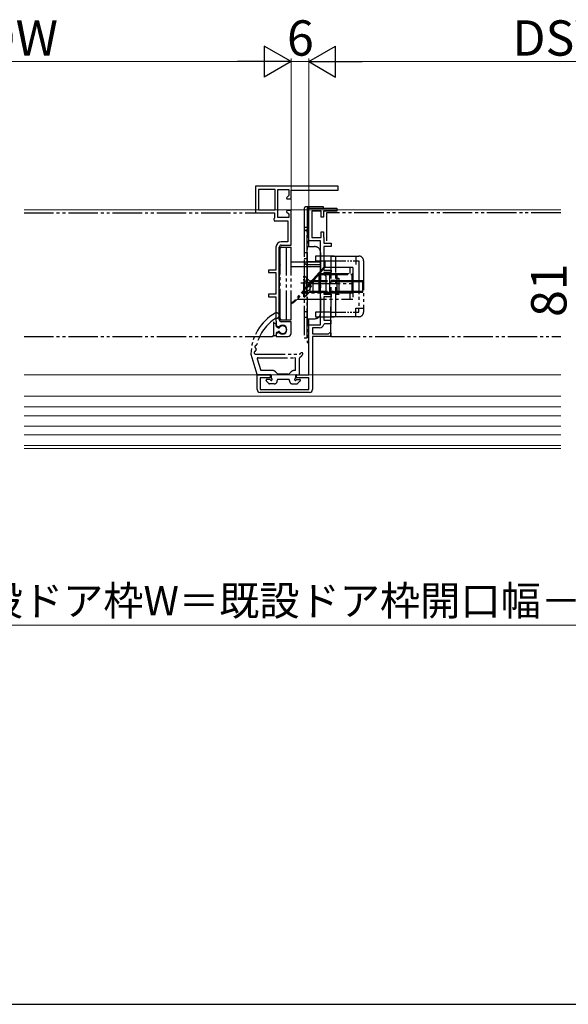
# Model space of a CAD drawing. Extents: x 105 to 1155, y 126 to 1689.
# Drawn here: x 548 to 735, y 126 to 460 of the extents above; entities that cross this region are included whole.
import ezdxf

# ---------------------------------------------------------------- set-up
doc = ezdxf.new("R2010")
doc.units = 0
doc.linetypes.add('YDIVIDE_1', pattern=[15, 10, -1, 1, -1, 1, -1])
for name, color, linetype, lineweight in [('YKK_11E', 7, 'CONTINUOUS', 13), ('YKK_12', 2, 'CONTINUOUS', 13), ('YKK_13', 4, 'CONTINUOUS', 30), ('YKK_D', 6, 'CONTINUOUS', 13), ('YKK_ZWAK', 7, 'CONTINUOUS', 30)]:
    doc.layers.add(name, color=color, linetype=linetype, lineweight=lineweight)
doc.styles.add('text-b', font='txt')

msp = doc.modelspace()

# ---------------------------------------------------------------- linework, layer by layer
at = {"layer": 'YKK_11E', "linetype": 'ByBlock', "lineweight": -2, "ltscale": 0.5}
for p, q in [((656.49, 403.68, 0), (628.49, 403.68, 0)), ((628.49, 403.68, 0), (628.49, 394.68, 0)), ((629.49, 402.58, 0), (629.49, 395.68, 0)), ((635.09, 402.58, 0), (629.49, 402.58, 0)), ((635.09, 395.68, 0), (635.09, 402.58, 0)), ((635.99, 393.08, 0), (635.99, 402.58, 0)), ((635.99, 402.58, 0), (639.69, 402.58, 0)), ((639.69, 402.58, 0), (639.69, 400.51, 0)), ((640.49, 399.38, 0), (640.49, 402.28, 0)), ((640.49, 402.28, 0), (656.49, 402.28, 0)), ((656.49, 402.28, 0), (656.49, 403.68, 0)), ((639.69, 400.51, 0), (638.95, 399.77, 0)), ((638.95, 399.77, 0), (639.11, 399.38, 0)), ((639.11, 399.38, 0), (640.49, 399.38, 0)), ((628.49, 394.68, 0), (634.89, 394.68, 0)), ((629.49, 395.68, 0), (635.09, 395.68, 0)), ((634.89, 394.68, 0), (634.89, 392.85, 0)), ((639.11, 395.38, 0), (638.95, 395, 0)), ((638.95, 395, 0), (639.69, 394.26, 0)), ((640.49, 395.38, 0), (639.11, 395.38, 0)), ((640.49, 383.68, 0), (640.49, 395.38, 0)), ((646.49, 385.18, 0), (646.49, 396.18, 0)), ((646.49, 396.18, 0), (655.99, 396.18, 0)), ((650.69, 395.18, 0), (647.59, 395.18, 0)), ((647.59, 395.18, 0), (647.59, 386.28, 0)), ((650.69, 393.18, 0), (650.69, 395.18, 0)), ((655.99, 395.18, 0), (651.49, 395.18, 0)), ((651.49, 395.18, 0), (651.49, 393.18, 0)), ((655.99, 396.18, 0), (655.99, 395.18, 0)), ((634.89, 392.85, 0), (634.69, 392.57, 0)), ((634.69, 392.57, 0), (634.79, 391.98, 0)), ((634.79, 391.98, 0), (639.39, 391.98, 0)), ((639.69, 393.08, 0), (635.99, 393.08, 0)), ((639.39, 391.98, 0), (639.39, 384.78, 0)), ((639.69, 394.26, 0), (639.69, 393.08, 0)), ((651.49, 393.18, 0), (650.69, 393.18, 0)), ((650.69, 386.28, 0), (650.69, 388.18, 0)), ((650.69, 388.18, 0), (651.49, 388.18, 0)), ((651.49, 388.18, 0), (651.49, 386.48, 0)), ((639.39, 384.78, 0), (637.19, 384.78, 0)), ((650.49, 385.18, 0), (646.49, 385.18, 0)), ((647.59, 386.28, 0), (650.69, 386.28, 0)), ((650.49, 356.68, 0), (650.49, 385.18, 0)), ((651.49, 386.48, 0), (651.54, 386.35, 0)), ((651.54, 386.35, 0), (651.59, 386.22, 0)), ((651.59, 386.22, 0), (651.59, 384.38, 0)), ((651.59, 384.38, 0), (654.09, 384.38, 0)), ((654.09, 384.38, 0), (654.09, 383.18, 0)), ((635.39, 382.98, 0), (635.39, 375.18, 0)), ((636.49, 358.38, 0), (636.49, 382.98, 0)), ((637.19, 383.68, 0), (640.49, 383.68, 0)), ((654.09, 383.18, 0), (651.59, 383.18, 0)), ((651.59, 383.18, 0), (651.59, 375.18, 0)), ((635.39, 375.18, 0), (632.89, 375.18, 0)), ((632.89, 375.18, 0), (632.89, 374.38, 0)), ((632.89, 374.38, 0), (635.39, 374.38, 0)), ((635.39, 374.38, 0), (635.39, 366.98, 0)), ((651.59, 375.18, 0), (654.09, 375.18, 0)), ((654.09, 374.38, 0), (651.59, 374.38, 0)), ((651.59, 374.38, 0), (651.59, 373.88, 0)), ((654.09, 375.18, 0), (654.09, 374.38, 0)), ((651.59, 373.88, 0), (652.29, 373.18, 0)), ((652.29, 373.18, 0), (652.29, 368.18, 0)), ((652.29, 368.18, 0), (651.59, 367.48, 0)), ((635.39, 366.98, 0), (632.89, 366.98, 0)), ((632.89, 366.98, 0), (632.89, 366.18, 0)), ((632.89, 366.18, 0), (635.39, 366.18, 0)), ((635.39, 366.18, 0), (635.39, 357.98, 0)), ((651.59, 367.48, 0), (651.59, 366.98, 0)), ((651.59, 366.98, 0), (654.09, 366.98, 0)), ((654.09, 366.18, 0), (651.59, 366.18, 0)), ((651.59, 366.18, 0), (651.59, 358.18, 0)), ((654.09, 366.98, 0), (654.09, 366.18, 0)), ((635.39, 357.98, 0), (635.44, 357.82, 0)), ((635.44, 357.82, 0), (635.49, 357.65, 0)), ((635.49, 357.65, 0), (635.49, 356.35, 0)), ((640.49, 357.68, 0), (637.19, 357.68, 0)), ((640.49, 353.68, 0), (640.49, 357.68, 0)), ((651.59, 358.18, 0), (653.99, 358.18, 0)), ((653.99, 358.18, 0), (653.99, 356.98, 0)), ((635.49, 356.35, 0), (636.01, 356.05, 0)), ((636.01, 356.05, 0), (636.6, 356.11, 0)), ((646.49, 339.68, 0), (646.49, 356.68, 0)), ((646.49, 356.68, 0), (650.49, 356.68, 0)), ((650.19, 355.58, 0), (647.79, 355.58, 0)), ((647.79, 355.58, 0), (647.79, 353.58, 0)), ((651.86, 356.98, 0), (651.57, 356.74, 0)), ((653.99, 356.98, 0), (651.86, 356.98, 0)), ((636.01, 353.92, 0), (635.49, 353.61, 0)), ((635.49, 353.61, 0), (635.49, 352.68, 0)), ((635.49, 352.68, 0), (639.49, 352.68, 0)), ((636.6, 353.86, 0), (636.01, 353.92, 0)), ((647.79, 353.58, 0), (653.16, 353.58, 0)), ((653.99, 352.68, 0), (647.79, 352.68, 0)), ((647.79, 352.68, 0), (647.79, 334.68, 0)), ((653.16, 353.58, 0), (653.62, 354.04, 0)), ((653.62, 354.04, 0), (653.99, 353.88, 0)), ((653.99, 353.88, 0), (653.99, 352.68, 0)), ((628.99, 334.68, 0), (628.99, 339.68, 0)), ((628.99, 339.68, 0), (633.39, 339.68, 0)), ((633.39, 338.68, 0), (629.99, 338.68, 0)), ((629.99, 338.68, 0), (629.99, 334.68, 0)), ((633.39, 339.68, 0), (633.39, 338.68, 0)), ((642.39, 338.68, 0), (642.39, 339.68, 0)), ((642.39, 339.68, 0), (646.49, 339.68, 0)), ((646.49, 338.68, 0), (642.39, 338.68, 0)), ((646.49, 334.68, 0), (646.49, 338.68, 0)), ((629.99, 334.68, 0), (646.49, 334.68, 0)), ((646.79, 333.68, 0), (629.99, 333.68, 0))]:
    msp.add_line(p, q, dxfattribs=at)
for centre, radius, start, end in [((637.19, 382.98, 0), 1.8, 90, 180), ((637.19, 382.98, 0), 0.7, 90, 180), ((637.19, 358.38, 0), 0.7, 180, 270), ((637.59, 354.98, 0), 1.5, 228.5904, 131.4096), ((650.19, 356.98, 0), 1.4, 270, 349.8358), ((639.49, 353.68, 0), 1, 270, 360), ((629.99, 334.68, 0), 1, 180, 270), ((646.79, 334.68, 0), 1, 270, 360)]:
    msp.add_arc(centre, radius, start, end, dxfattribs=at)
at = {"layer": 'YKK_12'}
for p, q in [((549.96, 395.68, 0), (642.39, 395.68, 0)), ((731.96, 395.68, 0), (570.17, 395.68, 0)), ((549.96, 339.68, 0), (731.96, 339.68, 0)), ((731.96, 332.38, 0), (549.96, 332.38, 0)), ((731.96, 328.78, 0), (549.96, 328.78, 0)), ((731.96, 325.78, 0), (549.96, 325.78, 0)), ((731.96, 322.28, 0), (549.96, 322.28, 0)), ((731.96, 319.28, 0), (549.96, 319.28, 0)), ((731.96, 315.68, 0), (549.96, 315.68, 0)), ((549.96, 314.68, 0), (731.96, 314.68, 0))]:
    msp.add_line(p, q, dxfattribs=at)
at = {"layer": 'YKK_13', "linetype": 'YDIVIDE_1'}
for p, q in [((549.96, 394.68, 0), (634.09, 394.68, 0)), ((644.99, 396.18, 0), (644.99, 389.18, 0)), ((644.99, 396.18, 0), (644.99, 389.18, 0)), ((646.49, 396.68, 0), (645.49, 396.68, 0)), ((646.49, 396.68, 0), (645.49, 396.68, 0)), ((645.99, 396.18, 0), (645.99, 350.68, 0)), ((651.49, 396.68, 0), (646.49, 396.68, 0)), ((646.49, 396.68, 0), (646.49, 396.18, 0)), ((646.49, 396.68, 0), (646.49, 396.18, 0)), ((646.49, 383.18, 0), (646.49, 396.18, 0)), ((646.49, 396.18, 0), (651.49, 396.18, 0)), ((651.49, 396.18, 0), (651.49, 396.68, 0)), ((652.49, 394.68, 0), (652.49, 385.18, 0)), ((731.96, 394.68, 0), (652.49, 394.68, 0)), ((644.99, 389.68, 0), (644.99, 378.08, 0)), ((645.99, 389.68, 0), (644.99, 389.68, 0)), ((645.49, 388.68, 0), (645.49, 388.68, 0)), ((645.49, 388.68, 0), (645.49, 388.68, 0)), ((645.99, 377.08, 0), (645.99, 389.68, 0)), ((636.49, 383.03, 0), (640.49, 383.03, 0)), ((636.49, 383.03, 0), (636.49, 358.33, 0)), ((636.49, 382.03, 0), (636.79, 382.03, 0)), ((636.79, 358.83, 0), (636.79, 382.53, 0)), ((638.99, 358.33, 0), (638.99, 383.03, 0)), ((640.49, 358.33, 0), (640.49, 383.03, 0)), ((644.99, 381.18, 0), (645.99, 381.18, 0)), ((645.99, 383.18, 0), (648.49, 383.18, 0)), ((650.49, 381.18, 0), (650.49, 360.68, 0)), ((640.49, 377.98, 0), (651.79, 377.98, 0)), ((645.99, 379.08, 0), (644.99, 379.08, 0)), ((644.99, 378.08, 0), (644.99, 352.18, 0)), ((645.99, 378.08, 0), (650.49, 378.08, 0)), ((655.09, 379.98, 0), (648.79, 379.98, 0)), ((648.79, 379.98, 0), (648.79, 378.38, 0)), ((648.79, 378.38, 0), (654.09, 378.38, 0)), ((651.99, 378.18, 0), (649.09, 378.18, 0)), ((649.09, 377.98, 0), (649.09, 378.18, 0)), ((650.34, 377.98, 0), (650.34, 378.18, 0)), ((650.49, 378.08, 0), (650.49, 377.08, 0)), ((651.79, 376.48, 0), (651.79, 377.98, 0)), ((651.99, 378.18, 0), (651.99, 376.18, 0)), ((654.09, 379.98, 0), (663.49, 379.98, 0)), ((654.09, 359.38, 0), (654.09, 379.98, 0)), ((655.69, 359.38, 0), (655.69, 379.98, 0)), ((662.49, 379.98, 0), (662.49, 377.08, 0)), ((662.49, 378.38, 0), (663.49, 378.38, 0)), ((663.49, 378.38, 0), (663.49, 377.08, 0)), ((665.09, 378.38, 0), (665.09, 360.98, 0)), ((640.49, 376.48, 0), (651.79, 376.48, 0)), ((651.79, 376.48, 0), (641.98, 365.2, 0)), ((651.99, 376.18, 0), (642.48, 365.25, 0)), ((645.99, 352.18, 0), (645.99, 377.08, 0)), ((645.99, 377.08, 0), (650.49, 377.08, 0)), ((651.99, 376.48, 0), (651.79, 376.48, 0)), ((661.49, 376.03, 0), (651.86, 376.03, 0)), ((660.49, 376.03, 0), (660.49, 374.03, 0)), ((661.49, 376.03, 0), (661.49, 365.33, 0)), ((663.49, 377.08, 0), (663.49, 362.28, 0)), ((636.49, 373.68, 0), (636.79, 373.68, 0)), ((644.99, 373.33, 0), (645.69, 372.63, 0)), ((645.99, 372.63, 0), (645.69, 372.63, 0)), ((645.69, 372.63, 0), (645.69, 366.73, 0)), ((649.81, 373.68, 0), (661.49, 373.68, 0)), ((649.99, 367.68, 0), (649.99, 373.68, 0)), ((650.12, 374.03, 0), (661.49, 374.03, 0)), ((653.49, 373.68, 0), (653.49, 367.68, 0)), ((656.05, 373.68, 0), (656.05, 367.68, 0)), ((661.22, 367.68, 0), (661.22, 373.68, 0)), ((636.49, 367.68, 0), (636.79, 367.68, 0)), ((648.24, 370.72, 0), (643.77, 370.72, 0)), ((644.6, 367.68, 0), (661.49, 367.68, 0)), ((647.21, 370.68, 0), (661.49, 370.68, 0)), ((642.56, 365.33, 0), (661.49, 365.33, 0)), ((661.49, 367.33, 0), (644.29, 367.33, 0)), ((644.99, 366.03, 0), (645.69, 366.73, 0)), ((645.99, 366.73, 0), (645.69, 366.73, 0)), ((660.49, 367.33, 0), (660.49, 365.33, 0)), ((645.99, 361.08, 0), (644.99, 361.08, 0)), ((654.09, 360.98, 0), (648.79, 360.98, 0)), ((648.79, 360.98, 0), (648.79, 359.38, 0)), ((653.99, 352.68, 0), (653.99, 363.68, 0)), ((662.49, 359.38, 0), (662.49, 362.28, 0)), ((662.49, 362.28, 0), (665.09, 362.28, 0)), ((662.49, 360.98, 0), (663.49, 360.98, 0)), ((663.49, 360.98, 0), (663.49, 362.28, 0)), ((634.49, 357.68, 0), (634.49, 353.08, 0)), ((636.49, 359.33, 0), (636.79, 359.33, 0)), ((636.49, 358.33, 0), (640.49, 358.33, 0)), ((645.99, 359.08, 0), (644.99, 359.08, 0)), ((645.99, 358.68, 0), (648.49, 358.68, 0)), ((646.49, 350.68, 0), (646.49, 358.68, 0)), ((648.79, 359.38, 0), (655.09, 359.38, 0)), ((663.49, 359.38, 0), (654.09, 359.38, 0)), ((663.49, 359.38, 0), (656.59, 359.38, 0)), ((634.49, 356.73, 0), (634.49, 353.23, 0)), ((635.19, 357.03, 0), (634.79, 357.03, 0)), ((635.49, 356.17, 0), (635.49, 356.73, 0)), ((635.65, 355.9, 0), (636.23, 355.61, 0)), ((635.65, 354.07, 0), (636.23, 354.35, 0)), ((549.96, 352.68, 0), (634.09, 352.68, 0)), ((635.19, 352.93, 0), (634.79, 352.93, 0)), ((635.49, 353.8, 0), (635.49, 353.23, 0)), ((644.99, 352.18, 0), (645.99, 352.18, 0)), ((653.99, 352.68, 0), (731.96, 352.68, 0)), ((645.99, 350.68, 0), (646.49, 350.68, 0)), ((626.89, 346.68, 0), (628.92, 339.9, 0)), ((628.49, 346.68, 0), (643.39, 346.68, 0)), ((629.03, 345.1, 0), (630.21, 341.18, 0)), ((629.32, 345.48, 0), (641.69, 345.48, 0)), ((641.99, 341.18, 0), (641.99, 345.18, 0)), ((643.39, 339.98, 0), (643.39, 345.36, 0)), ((633.95, 341.18, 0), (630.21, 341.18, 0)), ((641.99, 341.18, 0), (641.82, 341.18, 0)), ((633.48, 339.68, 0), (629.21, 339.68, 0)), ((632.98, 336.67, 0), (632.08, 337.57, 0)), ((633.27, 338.08, 0), (632.29, 338.08, 0)), ((633.79, 339.38, 0), (633.79, 338.6, 0)), ((635.93, 340.03, 0), (635.37, 340.6, 0)), ((635.79, 337.58, 0), (635.79, 337.78, 0)), ((639.69, 338.08, 0), (636.09, 338.08, 0)), ((639.49, 339.88, 0), (636.29, 339.88, 0)), ((639.84, 340.03, 0), (640.41, 340.6, 0)), ((639.99, 337.58, 0), (639.99, 337.78, 0)), ((641.99, 339.38, 0), (641.99, 338.6, 0)), ((642.29, 339.68, 0), (643.09, 339.68, 0)), ((642.51, 338.08, 0), (643.39, 338.08, 0)), ((642.7, 336.67, 0), (643.6, 337.57, 0)), ((634.79, 336.58, 0), (633.19, 336.58, 0)), ((640.99, 336.58, 0), (642.49, 336.58, 0))]:
    msp.add_line(p, q, dxfattribs=at)
at = {"layer": 'YKK_13', "linetype": 'YDIVIDE_1', "ltscale": 0.5}
for p, q in [((654.09, 378.38, 0), (662.49, 378.38, 0)), ((644.89, 366.18, 0), (644.89, 373.18, 0)), ((644.89, 373.18, 0), (645.14, 373.18, 0)), ((644.89, 371.73, 0), (646.7, 370.83, 0)), ((645.14, 366.18, 0), (645.14, 373.18, 0)), ((645.14, 373.18, 0), (646.49, 371.83, 0)), ((646.49, 371.83, 0), (646.57, 371.75, 0)), ((646.89, 371.56, 0), (646.89, 367.81, 0)), ((647.89, 371.3, 0), (646.94, 371.54, 0)), ((647.89, 371.68, 0), (647.33, 371.54, 0)), ((647.89, 371.68, 0), (647.89, 367.68, 0)), ((647.89, 371.68, 0), (658.49, 371.68, 0)), ((647.89, 371.3, 0), (658.49, 371.3, 0)), ((656.69, 371.68, 0), (654.09, 371.68, 0)), ((654.09, 371.43, 0), (656.69, 371.43, 0)), ((655.69, 372.48, 0), (656.69, 372.48, 0)), ((656.69, 372.48, 0), (656.69, 366.88, 0)), ((658.49, 371.68, 0), (661.09, 371.68, 0)), ((658.49, 371.3, 0), (661.09, 371.3, 0)), ((661.09, 371.68, 0), (664.89, 371.68, 0)), ((661.09, 371.3, 0), (664.89, 371.3, 0)), ((664.89, 367.68, 0), (664.89, 371.68, 0)), ((644.89, 367.63, 0), (646.7, 368.54, 0)), ((646.7, 370.83, 0), (647.31, 369.68, 0)), ((646.7, 368.54, 0), (647.31, 369.68, 0)), ((647.89, 368.06, 0), (646.94, 367.82, 0)), ((647.89, 367.68, 0), (647.33, 367.82, 0)), ((647.89, 368.06, 0), (658.49, 368.06, 0)), ((647.89, 367.68, 0), (658.49, 367.68, 0)), ((654.09, 367.93, 0), (656.69, 367.93, 0)), ((656.69, 367.68, 0), (654.09, 367.68, 0)), ((658.49, 368.06, 0), (661.09, 368.06, 0)), ((658.49, 367.68, 0), (661.09, 367.68, 0)), ((661.09, 368.07, 0), (664.89, 368.06, 0)), ((661.09, 367.68, 0), (664.89, 367.68, 0)), ((644.89, 366.18, 0), (645.14, 366.18, 0)), ((645.14, 366.18, 0), (646.49, 367.53, 0)), ((646.49, 367.53, 0), (646.57, 367.61, 0)), ((656.69, 366.88, 0), (655.69, 366.88, 0)), ((654.09, 360.98, 0), (662.49, 360.98, 0))]:
    msp.add_line(p, q, dxfattribs=at)
at = {"layer": 'YKK_13', "linetype": 'YDIVIDE_1'}
for centre, radius, start, end in [((645.49, 396.18, 0), 0.5, 90, 180), ((645.49, 396.18, 0), 0.5, 90, 180), ((646.49, 396.18, 0), 0.5, 90, 180), ((646.49, 396.18, 0), 0.5, 90, 180), ((645.49, 389.18, 0), 0.5, 180, 270), ((645.49, 388.18, 0), 0.5, 0, 90), ((637.29, 382.53, 0), 0.5, 90, 180), ((648.49, 381.18, 0), 2, 0, 90), ((645.99, 378.08, 0), 1, 180, 270), ((663.49, 378.38, 0), 1.6, 0, 90), ((637.39, 377.58, 0), 0.9, 180, 228.0654), ((637.39, 363.78, 0), 0.9, 131.9346, 180), ((637.95, 369.18, 0), 6, 295.0025, 319), ((638.21, 368.48, 0), 5, 297.1557, 319), ((663.49, 360.98, 0), 1.6, 270, 0), ((642.89, 346.56, 0), 16, 118.9087, 179.576), ((642.89, 346.56, 0), 14.4, 121.1068, 166.6025), ((635.59, 359.78, 0), 0.9, 261.0522, 118.9087), ((637.29, 358.83, 0), 0.5, 180, 270), ((648.49, 360.68, 0), 2, 270, 0), ((634.79, 356.73, 0), 0.3, 90, 180), ((635.19, 356.73, 0), 0.3, 0, 90), ((635.79, 356.17, 0), 0.3, 180, 243.6296), ((636.36, 355.88, 0), 0.3, 243.6296, 325.7711), ((636.36, 354.08, 0), 0.3, 34.2289, 116.3704), ((637.69, 354.98, 0), 1.3, 214.2289, 145.7711), ((634.09, 353.08, 0), 0.4, 270, 360), ((634.79, 353.23, 0), 0.3, 180, 270), ((635.19, 353.23, 0), 0.3, 270, 0), ((635.79, 353.8, 0), 0.3, 116.3704, 180), ((628.49, 347.18, 0), 0.5, 107.1037, 270), ((628.73, 349.18, 0), 0.5, 100.0797, 238.967), ((628.25, 347.95, 0), 0.3, 287.1037, 354.6014), ((628.32, 348.5, 0), 0.3, 352.4443, 58.967), ((642.89, 346.56, 0), 14.4, 172.4443, 174.6014), ((628.59, 349.97, 0), 0.3, 280.0797, 346.6025), ((629.32, 345.18, 0), 0.3, 90, 196.6988), ((641.69, 345.18, 0), 0.3, 0, 90), ((642.25, 348.33, 0), 2, 304.5238, 319.8185), ((643.69, 345.36, 0), 0.3, 117.9377, 180), ((642.61, 347.4, 0), 2, 297.9377, 337.4517), ((644.09, 346.78, 0), 0.4, 337.4517, 139.8185), ((633.95, 339.18, 0), 2, 45, 90), ((641.82, 339.18, 0), 2, 90, 135), ((629.21, 339.98, 0), 0.3, 196.6988, 270), ((632.29, 337.78, 0), 0.3, 90, 225), ((633.27, 337.78, 0), 0.3, 30, 90), ((633.49, 339.38, 0), 0.3, 0, 90.9501), ((633.79, 338.08, 0), 0.3, 210, 60), ((634.09, 338.6, 0), 0.3, 180, 240), ((634.79, 337.58, 0), 1, 270, 0), ((636.09, 337.78, 0), 0.3, 89.9996, 180), ((636.29, 340.38, 0), 0.5, 225, 270), ((639.49, 340.38, 0), 0.5, 270, 315), ((639.69, 337.78, 0), 0.3, 0, 90.0004), ((640.99, 337.58, 0), 1, 180, 270), ((641.99, 338.08, 0), 0.3, 120, 330), ((641.69, 338.6, 0), 0.3, 300, 0.31), ((642.29, 339.38, 0), 0.3, 89.0499, 180), ((642.51, 337.78, 0), 0.3, 90, 150), ((643.09, 339.98, 0), 0.3, 270, 0), ((643.39, 337.78, 0), 0.3, 315, 90), ((633.19, 336.88, 0), 0.3, 225, 270), ((642.49, 336.88, 0), 0.3, 270, 315)]:
    msp.add_arc(centre, radius, start, end, dxfattribs=at)
at = {"layer": 'YKK_13', "linetype": 'YDIVIDE_1', "ltscale": 0.5}
for centre, start, end in [((647.13, 372.32, 0), 225, 284.0362), ((647.13, 367.05, 0), 75.9638, 135)]:
    msp.add_arc(centre, 0.8, start, end, dxfattribs=at)
at = {"layer": 'YKK_D', "lineweight": -2}
for p, q in [((640.49, 445.98, 0), (631.39, 451.23, 0)), ((631.39, 451.23, 0), (631.39, 440.73, 0)), ((646.49, 445.98, 0), (655.58, 451.23, 0)), ((655.58, 440.73, 0), (655.58, 451.23, 0)), ((640.49, 445.98, 0), (622.3, 445.98, 0)), ((640.49, 445.98, 0), (631.39, 440.73, 0)), ((646.49, 445.98, 0), (655.58, 440.73, 0)), ((646.49, 445.98, 0), (664.67, 445.98, 0))]:
    msp.add_line(p, q, dxfattribs=at)
at = {"layer": 'YKK_D', "ltscale": 3}
for p, q in [((629.99, 445.98, 0), (466.93, 445.98, 0)), ((640.49, 395.88, 0), (640.49, 446.98, 0)), ((646.49, 396.68, 0), (646.49, 446.98, 0)), ((656.99, 445.98, 0), (809.93, 445.98, 0)), ((428.93, 254.66), (847.93, 254.66))]:
    msp.add_line(p, q, dxfattribs=at)
at = {"layer": 'YKK_D'}
for p, q in [((640.49, 395.88), (640.49, 446.98)), ((640.49, 445.98), (646.49, 445.98)), ((646.49, 397.68), (646.49, 446.98))]:
    msp.add_line(p, q, dxfattribs=at)
at = {"layer": 'YKK_ZWAK'}
msp.add_line((105, 126), (1155, 126), dxfattribs=at)

# ---------------------------------------------------------------- texts
at = {"layer": 'YKK_D', "style": 'text-b'}
for s, height, p in [('DW', 12, (535.81, 447.98, 0)), ('6', 12, (639.12, 447.98)), ('DSW', 12, (715.56, 447.98, 0)), ('新設ドア枠W＝既設ドア枠開口幅－10', 10, (522.27, 257.97))]:
    msp.add_text(s, height=height, dxfattribs=at).set_placement(p)
msp.add_text('81', height=12, rotation=90, dxfattribs=at).set_placement((733.93, 359.3, 0))

doc.saveas('drawing.dxf')
